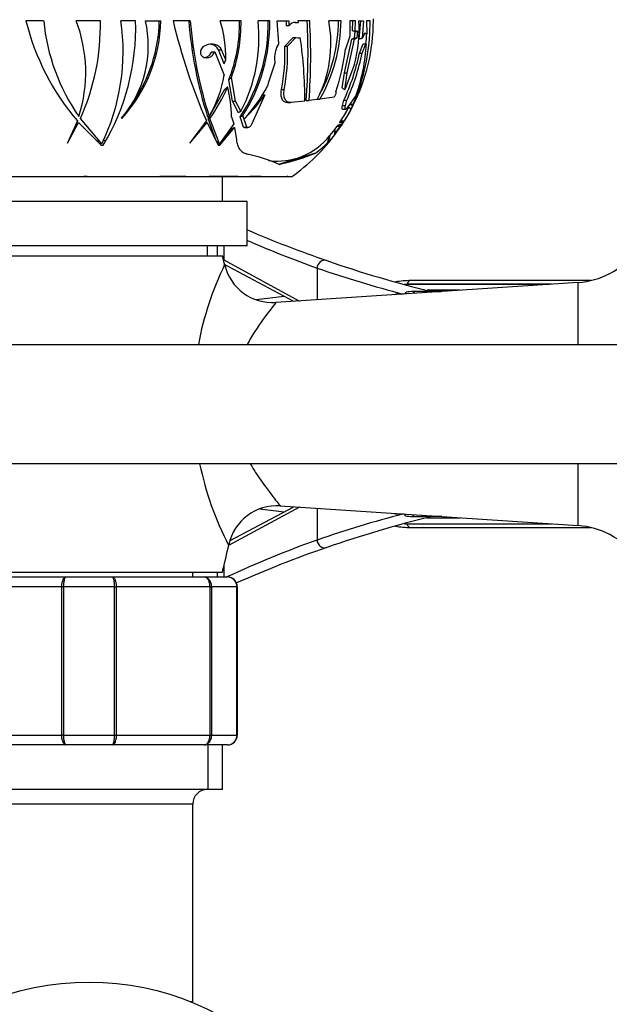
# Paper-space layout 'Layout1' of a CAD drawing. Units: millimetres. Extents: x 0 to 1263, y 0 to 1773.
# Drawn here: x 553 to 613, y 1494 to 1594 of the extents above; entities that cross this region are included whole.
import ezdxf
from ezdxf import colors
from ezdxf.entities.mleader import LeaderData, LeaderLine
from ezdxf.math import Vec2, Vec3

# ---------------------------------------------------------------- set-up
doc = ezdxf.new("R2010")
doc.units = ezdxf.units.MM
doc.layers.add('DV4_Défaut', color=7, linetype='Continuous')
doc.layers.add('Défaut', color=7, linetype='Continuous')

# ---------------------------------------------------------------- blocks, each defined once
blk = doc.blocks.new('_DOT')
at = {"color": 0}
blk.add_line((0, 0), (-1, 0), dxfattribs=at)
at = {"color": 0, "const_width": 0.333}
blk.add_lwpolyline([(-0.1665, 0, 1), (0.1665, 0, 1)], format="xyb", close=True, dxfattribs=at)
blk = doc.blocks.new('SE3')
at = {"layer": 'DV4_Défaut', "color": 7, "linetype": 'Continuous'}
for p, q in [((555.741, 1593.958), (553.942, 1593.958)), ((561.483, 1593.958), (559.026, 1593.958)), ((565.045, 1593.958), (563.559, 1593.958)), ((566.033, 1593.958), (567.6, 1593.958)), ((570.575, 1593.958), (568.841, 1593.958)), ((575.72, 1593.958), (573.588, 1593.958)), ((578.622, 1593.958), (577.439, 1593.958)), ((579.387, 1593.958), (580.563, 1593.958)), ((579.545, 1591.658), (579.387, 1593.958)), ((580.293, 1593.958), (580.277, 1593.423)), ((580.546, 1593.423), (580.277, 1593.423)), ((580.563, 1593.958), (580.546, 1593.423)), ((581.228, 1593.752), (581.104, 1593.765)), ((581.168, 1593.779), (581.235, 1593.779)), ((581.495, 1593.752), (581.228, 1593.752)), ((581.495, 1593.752), (581.235, 1593.779)), ((582.664, 1593.958), (581.461, 1593.958)), ((581.461, 1593.958), (581.495, 1593.752)), ((585.834, 1593.958), (584.599, 1593.958)), ((586.735, 1593.958), (586.734, 1592.386)), ((587.299, 1593.958), (586.735, 1593.958)), ((587.006, 1592.934), (587.035, 1593.958)), ((587.27, 1592.934), (587.299, 1593.958)), ((587.635, 1593.958), (588.105, 1593.958)), ((587.794, 1593.958), (587.654, 1592.071)), ((588.105, 1593.958), (587.982, 1592.179)), ((588.77, 1593.958), (588.42, 1593.958)), ((588.42, 1593.958), (588.441, 1592.63)), ((589.138, 1593.958), (589.108, 1593.958)), ((587.006, 1592.934), (587.27, 1592.934)), ((587.268, 1592.877), (587.006, 1592.934)), ((587.203, 1592.218), (587.268, 1592.877)), ((587.268, 1592.877), (587.533, 1592.877)), ((587.533, 1592.877), (587.27, 1592.934)), ((587.469, 1592.218), (587.533, 1592.877)), ((588.241, 1592.694), (587.982, 1592.179)), ((588.441, 1592.63), (588.133, 1592.641)), ((588.441, 1592.63), (588.241, 1592.694)), ((572.185, 1591.479), (572.136, 1591.459)), ((579.545, 1591.658), (579.491, 1591.57)), ((580.143, 1591.382), (580.987, 1592.24)), ((580.415, 1591.382), (581.255, 1592.24)), ((580.987, 1592.24), (581.255, 1592.24)), ((581.255, 1592.24), (581.575, 1592.206)), ((581.451, 1592.238), (581.718, 1592.238)), ((586.181, 1588.681), (586.931, 1592.076)), ((586.734, 1592.386), (586.285, 1591.092)), ((586.455, 1588.681), (587.196, 1592.076)), ((586.931, 1592.076), (587.203, 1592.218)), ((587.196, 1592.076), (586.931, 1592.076)), ((587.196, 1592.076), (587.469, 1592.218)), ((587.203, 1592.218), (587.469, 1592.218)), ((587.697, 1590.68), (588.086, 1591.627)), ((587.972, 1590.68), (588.362, 1591.627)), ((588.086, 1591.627), (588.362, 1591.627)), ((588.362, 1591.627), (588.402, 1591.612)), ((572.733, 1590.817), (573.05, 1590.817)), ((573.05, 1590.817), (574.018, 1588.447)), ((573.435, 1591.008), (573.746, 1591.008)), ((573.999, 1589.607), (573.435, 1591.008)), ((574.172, 1589.981), (573.746, 1591.008)), ((580.143, 1591.382), (580.415, 1591.382)), ((587.697, 1590.68), (587.972, 1590.68)), ((579.13, 1589.653), (578.473, 1587.645)), ((579.116, 1590.163), (579.13, 1589.653)), ((587.198, 1589.546), (586.255, 1587.048)), ((585.965, 1587.155), (586.181, 1588.681)), ((586.181, 1588.681), (586.455, 1588.681)), ((586.212, 1586.963), (586.455, 1588.681)), ((574.85, 1585.823), (574.491, 1587.969)), ((575.173, 1585.823), (574.74, 1588.216)), ((578.473, 1587.645), (578.385, 1587.331)), ((572.391, 1584.049), (574.092, 1587.013)), ((578.113, 1586.463), (576.753, 1583.379)), ((577.813, 1586.463), (578.113, 1586.463)), ((579.805, 1586.983), (580.094, 1586.983)), ((585.313, 1586.562), (585.158, 1586.226)), ((585.322, 1586.765), (585.313, 1586.562)), ((586.212, 1586.963), (586.255, 1587.048)), ((587.07, 1585.515), (587.544, 1586.58)), ((587.41, 1586.58), (587.544, 1586.58)), ((587.415, 1586.599), (587.551, 1586.599)), ((587.544, 1586.58), (587.551, 1586.599)), ((574.85, 1585.823), (575.173, 1585.823)), ((575.453, 1584.635), (574.85, 1585.823)), ((575.708, 1584.793), (575.173, 1585.823)), ((580.426, 1585.675), (580.717, 1585.675)), ((582.183, 1585.829), (580.794, 1585.679)), ((582.31, 1585.877), (582.598, 1585.877)), ((583.426, 1585.979), (582.598, 1585.877)), ((583.408, 1586.013), (583.694, 1586.013)), ((585.158, 1586.226), (583.694, 1586.013)), ((585.988, 1585.378), (586.121, 1585.91)), ((586.121, 1585.91), (586.418, 1585.91)), ((586.292, 1585.378), (586.418, 1585.91)), ((587.358, 1586.404), (586.47, 1585.142)), ((586.746, 1585.515), (587.07, 1585.515)), ((586.827, 1585.458), (586.754, 1585.46)), ((586.827, 1585.458), (587.084, 1585.458)), ((587.027, 1585.336), (587.084, 1585.458)), ((587.084, 1585.458), (587.07, 1585.515)), ((585.986, 1584.997), (586.296, 1584.997)), ((585.988, 1585.378), (586.292, 1585.378)), ((586.596, 1585.141), (586.622, 1585.193)), ((586.596, 1585.141), (586.72, 1585.141)), ((586.72, 1585.141), (586.885, 1585.049)), ((559.153, 1583.813), (558.153, 1581.606)), ((558.165, 1581.578), (559.283, 1583.661)), ((559.283, 1583.661), (561.562, 1581.357)), ((561.635, 1581.505), (559.462, 1584.049)), ((563.665, 1584.069), (563.623, 1584.101)), ((570.519, 1581.578), (572.289, 1583.661)), ((572.221, 1583.813), (570.52, 1581.606)), ((572.034, 1583.57), (572.11, 1583.661)), ((572.11, 1583.661), (572.289, 1583.661)), ((572.289, 1583.661), (573.4, 1581.357)), ((572.32, 1584.268), (572.495, 1584.268)), ((572.391, 1584.049), (572.567, 1584.049)), ((573.206, 1581.802), (572.391, 1584.049)), ((573.524, 1581.505), (572.567, 1584.049)), ((574.973, 1583.503), (573.524, 1581.505)), ((574.75, 1584.235), (574.973, 1583.503)), ((575.978, 1583.191), (575.629, 1584.217)), ((576.316, 1583.191), (575.898, 1584.364)), ((576.113, 1584.069), (576.089, 1584.101)), ((585.189, 1582.479), (586.1, 1583.698)), ((585.959, 1583.49), (585.273, 1582.588)), ((585.684, 1583.603), (585.828, 1583.819)), ((585.803, 1583.274), (585.959, 1583.49)), ((585.828, 1583.819), (586.18, 1583.819)), ((586.1, 1583.698), (586.18, 1583.819)), ((573.583, 1581.366), (575.062, 1583.141)), ((573.828, 1581.851), (574.75, 1582.97)), ((575.062, 1583.141), (575.257, 1581.915)), ((575.978, 1583.191), (576.316, 1583.191)), ((576.071, 1583.131), (576.409, 1583.131)), ((584.748, 1582.366), (585.223, 1582.945)), ((585.179, 1582.382), (585.417, 1582.707)), ((585.223, 1582.945), (585.215, 1582.707)), ((585.215, 1582.707), (585.417, 1582.707)), ((585.223, 1582.945), (585.449, 1583.274)), ((585.417, 1582.707), (585.803, 1583.274)), ((585.449, 1583.274), (585.542, 1583.4)), ((585.449, 1583.274), (585.803, 1583.274)), ((558.153, 1581.606), (558.165, 1581.578)), ((558.302, 1581.88), (558.342, 1581.876)), ((561.085, 1581.791), (561.341, 1581.802)), ((561.789, 1581.83), (562.059, 1581.851)), ((570.52, 1581.606), (570.519, 1581.578)), ((573.46, 1581.505), (573.524, 1581.505)), ((573.772, 1581.846), (573.828, 1581.851)), ((584.46, 1581.578), (584.501, 1581.623)), ((584.479, 1581.601), (584.46, 1581.578)), ((584.478, 1581.606), (584.479, 1581.601)), ((584.501, 1581.623), (585.179, 1582.382)), ((584.685, 1582.292), (584.748, 1582.366)), ((561.56, 1581.351), (561.777, 1581.365)), ((561.562, 1581.357), (561.56, 1581.351)), ((561.777, 1581.365), (561.776, 1581.366)), ((573.395, 1581.351), (573.583, 1581.365)), ((573.4, 1581.357), (573.395, 1581.351)), ((573.583, 1581.365), (573.583, 1581.366)), ((573.583, 1581.366), (573.583, 1581.366)), ((573.583, 1581.366), (573.583, 1581.365)), ((583.24, 1580.564), (579.497, 1579.417)), ((580.833, 1578.158), (539.833, 1578.158)), ((560.134, 1578.178), (559.804, 1578.178)), ((570.119, 1578.178), (567.491, 1578.178)), ((574.058, 1578.178), (572.482, 1578.178)), ((573.833, 1575.658), (573.833, 1578.158)), ((575.417, 1578.178), (574.058, 1578.178)), ((577.759, 1578.178), (576.621, 1578.178)), ((576.333, 1575.658), (544.333, 1575.658)), ((576.333, 1571.158), (576.333, 1575.658)), ((576.333, 1571.158), (544.333, 1571.158)), ((572.333, 1570.158), (572.333, 1571.158)), ((573.289, 1571.158), (573.289, 1570.158)), ((573.98, 1571.158), (573.98, 1569.746)), ((546.833, 1570.158), (573.833, 1570.158)), ((573.98, 1569.746), (581.623, 1565.585)), ((581.044, 1565.547), (573.979, 1569.305)), ((583.407, 1568.918), (583.407, 1565.704)), ((611.142, 1567.658), (592.876, 1567.658)), ((609.836, 1567.462), (579.233, 1565.426)), ((606.896, 1567.266), (592.234, 1567.266)), ((607.148, 1567.283), (592.485, 1567.283)), ((593.125, 1566.545), (593.274, 1566.36)), ((596.045, 1566.545), (593.125, 1566.545)), ((594.043, 1566.411), (594.162, 1566.54)), ((594.162, 1566.54), (595.982, 1566.54)), ((597.9, 1566.668), (594.56, 1566.668)), ((609.836, 1561.158), (609.836, 1567.462)), ((580.094, 1566.052), (577.249, 1565.716)), ((591.42, 1566.275), (591.46, 1566.24)), ((591.985, 1566.275), (591.42, 1566.275)), ((592.324, 1566.297), (592.442, 1566.478)), ((594.845, 1566.469), (594.847, 1566.465)), ((594.904, 1566.469), (594.845, 1566.469)), ((798.229, 1561.158), (515.918, 1561.158)), ((515.918, 1549.158), (798.229, 1549.158)), ((609.836, 1542.855), (609.836, 1549.158)), ((581.623, 1544.732), (574.451, 1540.827)), ((574.608, 1541.346), (581.044, 1544.77)), ((579.681, 1544.861), (609.836, 1542.855)), ((583.407, 1544.613), (583.407, 1541.399)), ((577.607, 1544.558), (580.094, 1544.265)), ((591.382, 1544.082), (591.353, 1544.06)), ((591.353, 1544.06), (591.715, 1544.06)), ((592.374, 1543.848), (592.275, 1544.023)), ((593.226, 1543.96), (593.056, 1543.776)), ((593.056, 1543.776), (594.09, 1543.776)), ((594.093, 1543.772), (593.983, 1543.909)), ((596.045, 1543.772), (594.093, 1543.772)), ((594.52, 1543.649), (597.9, 1543.649)), ((594.787, 1543.856), (594.776, 1543.838)), ((594.776, 1543.838), (595.05, 1543.838)), ((592.245, 1543.05), (606.896, 1543.05)), ((592.485, 1543.033), (607.148, 1543.033)), ((592.876, 1542.658), (611.142, 1542.658)), ((573.98, 1538.747), (573.98, 1537.658)), ((546.833, 1538.158), (573.833, 1538.158)), ((548.67, 1537.658), (557.997, 1537.658)), ((557.997, 1537.658), (562.67, 1537.658)), ((562.67, 1537.658), (571.997, 1537.658)), ((570.833, 1537.658), (570.833, 1538.158)), ((571.997, 1537.658), (574.333, 1537.658)), ((573.289, 1538.158), (573.289, 1537.658)), ((557.577, 1536.658), (548.09, 1536.658)), ((557.577, 1521.658), (557.577, 1536.658)), ((557.746, 1536.658), (557.577, 1536.658)), ((562.921, 1536.658), (557.746, 1536.658)), ((557.746, 1536.658), (557.746, 1521.658)), ((562.921, 1521.658), (562.921, 1536.658)), ((562.921, 1536.658), (563.09, 1536.658)), ((572.577, 1536.658), (563.09, 1536.658)), ((563.09, 1536.658), (563.09, 1521.658)), ((572.577, 1521.658), (572.577, 1536.658)), ((572.577, 1536.658), (572.714, 1536.658)), ((575.301, 1536.658), (572.714, 1536.658)), ((572.714, 1536.658), (572.714, 1521.658)), ((575.301, 1521.658), (575.301, 1536.658)), ((575.301, 1536.658), (575.333, 1536.658)), ((575.333, 1536.658), (575.333, 1521.658)), ((548.09, 1521.658), (557.577, 1521.658)), ((557.746, 1521.658), (557.577, 1521.658)), ((557.746, 1521.658), (562.921, 1521.658)), ((562.921, 1521.658), (563.09, 1521.658)), ((563.09, 1521.658), (572.577, 1521.658)), ((572.577, 1521.658), (572.714, 1521.658)), ((572.714, 1521.658), (575.301, 1521.658)), ((575.301, 1521.658), (575.333, 1521.658)), ((557.997, 1520.658), (548.67, 1520.658)), ((562.67, 1520.658), (557.997, 1520.658)), ((571.997, 1520.658), (562.67, 1520.658)), ((574.333, 1520.658), (571.997, 1520.658)), ((572.392, 1516.158), (572.392, 1520.658)), ((573.833, 1516.158), (573.833, 1520.658)), ((573.833, 1516.158), (546.833, 1516.158)), ((570.833, 1514.658), (549.833, 1514.658)), ((570.833, 1494.658), (570.833, 1514.658)), ((570.833, 1494.658), (570.629, 1494.658))]:
    blk.add_line(p, q, dxfattribs=at)
blk.add_circle((560.333, 1469.158), 27.5, dxfattribs=at)
for centre, radius, start, end in [((578.031, 1599.921), 24.816, 193.90232, 220.47226), ((575.872, 1595.864), 20.22, 185.40759, 214.99184), ((545.388, 1588.714), 14.611, 342.28393, 21.03286), ((538.457, 1593.495), 23.03, 335.78711, 1.15332), ((542.321, 1590.865), 21.462, 334.14337, 8.28673), ((542.042, 1593.21), 23.015, 329.03007, 1.86374), ((555.173, 1591.39), 11.16, 319.21689, 13.3033), ((552.498, 1594.239), 15.104, 317.67493, 358.9336), ((552.556, 1594.213), 14.89, 324.81546, 359.01912), ((624.216, 1606.769), 56.837, 193.0257, 203.82107), ((614.291, 1597.518), 44.013, 184.63983, 197.52091), ((613.504, 1597.43), 43.07, 184.62324, 197.79344), ((562.918, 1590.36), 11.261, 358.06895, 18.63258), ((559.365, 1593.786), 16.206, 338.96151, 0.6076), ((559.393, 1593.789), 16.328, 340.04246, 0.59334), ((561.288, 1593.684), 17.184, 326.57128, 0.91445), ((561.465, 1592.228), 16.068, 332.43305, 6.17979), ((561.295, 1593.693), 17.329, 327.42698, 0.87503), ((581.21, 1592.984), 0.796, 88.22937, 146.48765), ((523.026, 1590.584), 59.47, 355.4605, 3.25284), ((522.548, 1590.407), 60.221, 355.68558, 3.38039), ((572.41, 1591.675), 12.402, 332.65832, 10.60972), ((569.788, 1594.019), 16.046, 330.07186, 359.7825), ((569.761, 1594.001), 15.813, 332.13626, 359.84367), ((570.23, 1593.953), 18.878, 332.84154, 0.01512), ((574.42, 1593.042), 13.247, 344.69839, 3.96686), ((568.047, 1593.712), 20.724, 340.44265, 0.68063), ((569.575, 1594.158), 19.564, 359.41369, 0), ((567.862, 1593.753), 20.605, 354.06968, 356.85683), ((581.673, 1590.236), 2.557, 148.54004, 181.62253), ((581.597, 1592.445), 0.239, 264.76455, 300.33445), ((535.274, 1585.647), 46.909, 0.22212, 8.07711), ((569.7, 1592.655), 18.731, 340.50663, 356.80891), ((561.009, 1590.637), 19.148, 349.00015, 2.23083), ((560.927, 1590.595), 19.503, 349.32739, 2.31247), ((564.991, 1593.56), 21.437, 341.51873, 353.38927), ((566.736, 1594.963), 21.394, 334.96769, 348.45344), ((566.645, 1594.989), 21.758, 335.33718, 348.57795), ((561.646, 1590.589), 12.556, 329.77436, 350.17624), ((557.773, 1594.428), 18.071, 324.94773, 336.59485), ((561.198, 1584.004), 13.554, 0.97863, 13.85487), ((566.428, 1593.399), 13.408, 316.09356, 333.09258), ((564.217, 1596.041), 16.878, 314.81931, 325.42308), ((569.741, 1594.074), 19.375, 332.23607, 337.05776), ((569.575, 1594.158), 19.564, 325.09767, 336.48655), ((571.204, 1593.197), 17.373, 327.32872, 332.37358), ((572.79, 1592.312), 15.856, 327.61218, 332.73458), ((569.575, 1594.158), 19.564, 305.13181, 323.6075), ((579.365, 1586.561), 6.819, 262.80895, 321.29865), ((578.34, 1587.68), 8.64, 304.55359, 315.28296), ((571.692, 1560.558), 20.444, 67.28783, 76.8357), ((574.934, 1600.622), 21.709, 282.37342, 292.49526), ((579.209, 1580.966), 2.99, 289.24605, 295.56327), ((623.579, 1682.719), 119.643, 246.75684, 250.88288), ((621.873, 1675.884), 113.672, 246.39427, 250.22094), ((609.305, 1575.444), 8, 273.8061, 322.06767), ((510.833, 1554.158), 65, 13.40104, 14.25003), ((623.579, 1682.719), 119.643, 250.88288, 256.17718), ((602.321, 1555.478), 31.444, 154.01647, 169.51376), ((602.321, 1555.478), 31.444, 154.01477, 154.01647), ((578.882, 1570.374), 4.945, 193.46086, 274.07329), ((623.189, 1684.752), 122.474, 251.04571, 255.32383), ((592.969, 1558.469), 9.189, 90.584, 100.15501), ((602.321, 1555.478), 31.444, 191.67028, 207.63815), ((579.327, 1539.91), 4.951, 85.87207, 168.28106), ((623.189, 1425.562), 122.478, 104.69372, 108.95412), ((623.579, 1427.598), 119.643, 103.81245, 109.11712), ((592.969, 1551.847), 9.189, 259.82307, 269.4176), ((609.305, 1534.872), 8, 37.93233, 86.1939), ((510.833, 1554.158), 65, 345.74997, 348.24956), ((621.869, 1434.443), 113.661, 109.7788, 114.74555), ((623.579, 1427.598), 119.643, 109.11712, 113.81608), ((574.333, 1536.658), 1, 0, 90), ((574.317, 1536.674), 0.985, 359.09545, 89.02617), ((574.333, 1521.658), 1, 270, 0), ((574.317, 1521.643), 0.985, 270.97383, 0.90455), ((572.333, 1514.658), 1.5, 90, 180)]:
    blk.add_arc(centre, radius, start, end, dxfattribs=at)
for centre, major_axis, ratio, start_param, end_param in [((548.212, 1588.714), (26.557, 6.307), 0.496258, -0.385181, -0.359554), ((539.034, 1593.495), (41.861, 9.942), 0.496258, -0.688663, -0.677607), ((539.864, 1593.495), (42.103, 10.34), 0.488767, -0.750916, -0.740238), ((608.817, 1590.3), (-29.444, 8.649), 0.423349, 0.81542, 0.82837), ((546.787, 1593.958), (0, -21.854), 0.866025, 1.101235, 1.112816), ((584.634, 1582.793), (0, -1.164), 0.5, 1.209695, 1.497001), ((585.79, 1595.864), (0, -20.22), 0.866025, -0.801811, -0.781126), ((556.493, 1593.21), (0, -23.015), 0.866025, 1.030269, 1.054665), ((577.108, 1588.714), (0, -14.611), 0.57735, 1.062681, 1.11611), ((573.107, 1593.495), (0, -23.03), 0.57735, 1.029221, 1.066481), ((574.214, 1569.746), (-0.235, -0.441), 0.424287, -1.348788, -1.194132), ((584.134, 1568.918), (-0.262, -0.756), 0.899299, 3.141593, 5.014555), ((592.876, 1566.658), (0, -1), 0.5, 3.141593, 4.037397), ((593.609, 1555.158), (0, 11.4), 0.866025, 0.04907, 0.118458), ((593.609, 1555.158), (0, 11.4), 0.866025, 6.157723, 6.227111), ((593.609, 1555.158), (0, 11.4), 0.866025, 0.223603, 0.242468), ((593.609, 1555.158), (0, -11.4), 0.866025, -0.242468, -0.230608), ((593.609, 1555.158), (0, -11.4), 0.866025, 6.157723, 6.227111), ((593.609, 1555.158), (0, -11.4), 0.866025, 0.04907, 0.118458), ((592.876, 1543.658), (0, 1), 0.5, 2.245789, 3.141593), ((584.134, 1541.399), (-0.262, 0.756), 0.899299, 1.26863, 3.141593)]:
    blk.add_ellipse(centre, major_axis=major_axis, ratio=ratio, start_param=start_param, end_param=end_param, dxfattribs=at)
for points, knots in [([(572.136, 1591.459), (572.039, 1591.422), (571.945, 1591.366), (571.863, 1591.295), (571.801, 1591.24), (571.745, 1591.175), (571.7, 1591.103), (571.664, 1591.044), (571.635, 1590.978), (571.617, 1590.911), (571.599, 1590.843), (571.593, 1590.771), (571.599, 1590.703), (571.605, 1590.644), (571.621, 1590.585), (571.646, 1590.533), (571.669, 1590.482), (571.701, 1590.436), (571.739, 1590.397), (571.78, 1590.354), (571.828, 1590.318), (571.879, 1590.29), (571.94, 1590.257), (572.006, 1590.235), (572.074, 1590.222), (572.155, 1590.207), (572.24, 1590.206), (572.324, 1590.217), (572.421, 1590.229), (572.519, 1590.259), (572.61, 1590.304), (572.706, 1590.352), (572.797, 1590.418), (572.872, 1590.5), (572.924, 1590.556), (572.97, 1590.621), (573.004, 1590.691), (573.023, 1590.731), (573.039, 1590.774), (573.05, 1590.817)], [0, 0, 0, 0, 0.107762, 0.107762, 0.107762, 0.189915, 0.189915, 0.189915, 0.257557, 0.257557, 0.257557, 0.325796, 0.325796, 0.325796, 0.385342, 0.385342, 0.385342, 0.44288, 0.44288, 0.44288, 0.505828, 0.505828, 0.505828, 0.579762, 0.579762, 0.579762, 0.668643, 0.668643, 0.668643, 0.772261, 0.772261, 0.772261, 0.88175, 0.88175, 0.88175, 0.957138, 0.957138, 0.957138, 1, 1, 1, 1]), ([(573.746, 1591.008), (573.714, 1591.08), (573.674, 1591.144), (573.581, 1591.261), (573.526, 1591.314), (573.351, 1591.45), (573.215, 1591.513), (572.787, 1591.622), (572.473, 1591.591), (572.185, 1591.479)], [0, 0, 0, 0, 0.125, 0.125, 0.25, 0.25, 0.5, 0.5, 1, 1, 1, 1]), ([(573.435, 1591.008), (573.403, 1591.08), (573.363, 1591.145), (573.268, 1591.262), (573.214, 1591.315), (573.037, 1591.451), (572.899, 1591.514), (572.718, 1591.559), (572.681, 1591.567), (572.643, 1591.573)], [0, 0, 0, 0, 0.221287, 0.221287, 0.442573, 0.442573, 0.885147, 0.885147, 1, 1, 1, 1]), ([(572.047, 1590.224), (572.127, 1590.239), (572.207, 1590.265), (572.282, 1590.301), (572.379, 1590.348), (572.472, 1590.414), (572.55, 1590.496), (572.603, 1590.552), (572.649, 1590.617), (572.684, 1590.688), (572.705, 1590.729), (572.721, 1590.772), (572.733, 1590.817)], [0, 0, 0, 0, 0.2688583, 0.2688583, 0.2688583, 0.6197186, 0.6197186, 0.6197186, 0.8598314, 0.8598314, 0.8598314, 1, 1, 1, 1]), ([(580.422, 1585.675), (580.315, 1585.675), (580.217, 1585.698), (580.076, 1585.773), (580.028, 1585.81), (579.943, 1585.9), (579.905, 1585.954), (579.812, 1586.136), (579.776, 1586.285), (579.754, 1586.614), (579.769, 1586.796), (579.805, 1586.983)], [0, 0, 0, 0, 0.212072, 0.212072, 0.343394, 0.343394, 0.474715, 0.474715, 0.737357, 0.737357, 1, 1, 1, 1]), ([(580.794, 1585.679), (580.659, 1585.666), (580.532, 1585.687), (580.319, 1585.8), (580.23, 1585.893), (580.137, 1586.074), (580.111, 1586.142), (580.074, 1586.289), (580.062, 1586.367), (580.045, 1586.615), (580.058, 1586.796), (580.094, 1586.983)], [0, 0, 0, 0, 0.25, 0.25, 0.5, 0.5, 0.625, 0.625, 0.75, 0.75, 1, 1, 1, 1]), ([(587.551, 1586.599), (587.578, 1586.677), (587.596, 1586.737), (587.603, 1586.779), (587.603, 1586.787), (587.602, 1586.791)], [0, 0, 0, 0, 0.778923, 0.778923, 1, 1, 1, 1]), ([(585.983, 1584.997), (585.968, 1584.997), (585.957, 1585.005), (585.936, 1585.045), (585.934, 1585.091), (585.948, 1585.214), (585.964, 1585.289), (585.988, 1585.378)], [0, 0, 0, 0, 0.225331, 0.225331, 0.612665, 0.612665, 1, 1, 1, 1]), ([(586.47, 1585.142), (586.416, 1585.074), (586.369, 1585.029), (586.297, 1584.989), (586.272, 1584.994), (586.244, 1585.045), (586.241, 1585.09), (586.254, 1585.214), (586.269, 1585.289), (586.292, 1585.378)], [0, 0, 0, 0, 0.25, 0.25, 0.5, 0.5, 0.75, 0.75, 1, 1, 1, 1]), ([(576.071, 1583.131), (576.067, 1583.131), (576.063, 1583.131), (576.019, 1583.134), (575.988, 1583.156), (575.978, 1583.191)], [0, 0, 0, 0, 0.07961, 0.07961, 1, 1, 1, 1]), ([(576.753, 1583.379), (576.704, 1583.29), (576.619, 1583.21), (576.485, 1583.142), (576.437, 1583.128), (576.357, 1583.134), (576.326, 1583.156), (576.316, 1583.191)], [0, 0, 0, 0, 0.5, 0.5, 0.75, 0.75, 1, 1, 1, 1]), ([(575.257, 1581.915), (575.274, 1581.728), (575.307, 1581.556), (575.41, 1581.24), (575.481, 1581.096), (575.663, 1580.846), (575.773, 1580.741), (576.031, 1580.571), (576.182, 1580.507), (576.348, 1580.465)], [0, 0, 0, 0, 0.25, 0.25, 0.5, 0.5, 0.75, 0.75, 1, 1, 1, 1]), ([(579.251, 1565.427), (579.249, 1565.426), (579.029, 1565.158), (578.261, 1564.158), (577.709, 1563.42), (576.859, 1562.096), (576.587, 1561.648), (576.325, 1561.169)], [0, 0, 0, 0, 0.38984, 0.38984, 0.80808, 0.80808, 1, 1, 1, 1]), ([(576.638, 1549.133), (576.845, 1548.78), (577.054, 1548.445), (577.867, 1547.2), (578.462, 1546.41), (579.36, 1545.258), (579.655, 1544.905), (579.69, 1544.861), (579.692, 1544.86), (579.691, 1544.86)], [0, 0, 0, 0, 0.141777, 0.141777, 0.556765, 0.556765, 0.971753, 0.971753, 1, 1, 1, 1]), ([(557.577, 1536.658), (557.577, 1536.791), (557.588, 1536.921), (557.63, 1537.163), (557.661, 1537.274), (557.739, 1537.458), (557.786, 1537.532), (557.887, 1537.632), (557.942, 1537.658), (557.997, 1537.658)], [0, 0, 0, 0, 0.25, 0.25, 0.5, 0.5, 0.75, 0.75, 1, 1, 1, 1]), ([(557.997, 1537.658), (557.965, 1537.658), (557.932, 1537.632), (557.872, 1537.532), (557.844, 1537.458), (557.797, 1537.274), (557.778, 1537.163), (557.752, 1536.921), (557.746, 1536.791), (557.746, 1536.658)], [0, 0, 0, 0, 0.25, 0.25, 0.5, 0.5, 0.75, 0.75, 1, 1, 1, 1]), ([(562.67, 1537.658), (562.724, 1537.658), (562.78, 1537.632), (562.881, 1537.532), (562.928, 1537.458), (563.005, 1537.274), (563.036, 1537.163), (563.079, 1536.921), (563.09, 1536.791), (563.09, 1536.658)], [0, 0, 0, 0, 0.25, 0.25, 0.5, 0.5, 0.75, 0.75, 1, 1, 1, 1]), ([(562.921, 1536.658), (562.921, 1536.791), (562.914, 1536.921), (562.888, 1537.163), (562.87, 1537.274), (562.823, 1537.458), (562.795, 1537.532), (562.735, 1537.632), (562.702, 1537.658), (562.67, 1537.658)], [0, 0, 0, 0, 0.25, 0.25, 0.5, 0.5, 0.75, 0.75, 1, 1, 1, 1]), ([(571.997, 1537.658), (572.09, 1537.658), (572.186, 1537.632), (572.358, 1537.532), (572.438, 1537.458), (572.57, 1537.274), (572.623, 1537.163), (572.695, 1536.921), (572.714, 1536.791), (572.714, 1536.658)], [0, 0, 0, 0, 0.25, 0.25, 0.5, 0.5, 0.75, 0.75, 1, 1, 1, 1]), ([(572.577, 1536.658), (572.577, 1536.791), (572.562, 1536.921), (572.503, 1537.163), (572.46, 1537.274), (572.353, 1537.458), (572.289, 1537.532), (572.149, 1537.632), (572.072, 1537.658), (571.997, 1537.658)], [0, 0, 0, 0, 0.25, 0.25, 0.5, 0.5, 0.75, 0.75, 1, 1, 1, 1]), ([(557.997, 1520.658), (557.942, 1520.658), (557.887, 1520.685), (557.786, 1520.784), (557.739, 1520.859), (557.661, 1521.043), (557.63, 1521.154), (557.588, 1521.396), (557.577, 1521.526), (557.577, 1521.658)], [0, 0, 0, 0, 0.25, 0.25, 0.5, 0.5, 0.75, 0.75, 1, 1, 1, 1]), ([(557.746, 1521.658), (557.746, 1521.526), (557.752, 1521.396), (557.778, 1521.154), (557.797, 1521.043), (557.844, 1520.859), (557.872, 1520.784), (557.932, 1520.685), (557.965, 1520.658), (557.997, 1520.658)], [0, 0, 0, 0, 0.25, 0.25, 0.5, 0.5, 0.75, 0.75, 1, 1, 1, 1]), ([(563.09, 1521.658), (563.09, 1521.526), (563.079, 1521.396), (563.036, 1521.154), (563.005, 1521.043), (562.928, 1520.859), (562.881, 1520.784), (562.78, 1520.685), (562.724, 1520.658), (562.67, 1520.658)], [0, 0, 0, 0, 0.25, 0.25, 0.5, 0.5, 0.75, 0.75, 1, 1, 1, 1]), ([(562.67, 1520.658), (562.702, 1520.658), (562.735, 1520.685), (562.795, 1520.784), (562.823, 1520.859), (562.87, 1521.043), (562.888, 1521.154), (562.914, 1521.396), (562.921, 1521.526), (562.921, 1521.658)], [0, 0, 0, 0, 0.25, 0.25, 0.5, 0.5, 0.75, 0.75, 1, 1, 1, 1]), ([(572.714, 1521.658), (572.714, 1521.526), (572.695, 1521.396), (572.623, 1521.154), (572.57, 1521.043), (572.438, 1520.859), (572.358, 1520.784), (572.186, 1520.685), (572.09, 1520.658), (571.997, 1520.658)], [0, 0, 0, 0, 0.25, 0.25, 0.5, 0.5, 0.75, 0.75, 1, 1, 1, 1]), ([(571.997, 1520.658), (572.072, 1520.658), (572.149, 1520.685), (572.289, 1520.784), (572.353, 1520.859), (572.46, 1521.043), (572.503, 1521.154), (572.562, 1521.396), (572.577, 1521.526), (572.577, 1521.658)], [0, 0, 0, 0, 0.25, 0.25, 0.5, 0.5, 0.75, 0.75, 1, 1, 1, 1])]:
    blk.add_open_spline(points, degree=3, knots=knots, dxfattribs=at)
for points, degree in [([(587.982, 1592.179), (587.818, 1592.125), (587.654, 1592.071)], 2), ([(587.598, 1586.798), (587.594, 1586.798), (587.586, 1586.79), (587.575, 1586.774)], 3), ([(587.027, 1585.336), (586.927, 1585.397), (586.827, 1585.458)], 2), ([(575.708, 1584.793), (575.581, 1584.714), (575.453, 1584.635)], 2), ([(586.622, 1585.193), (586.671, 1585.167), (586.72, 1585.141)], 2), ([(575.629, 1584.217), (575.764, 1584.29), (575.898, 1584.364)], 2), ([(585.542, 1583.4), (585.75, 1583.445), (585.959, 1583.49)], 2), ([(586.1, 1583.698), (585.892, 1583.65), (585.684, 1583.603)], 2), ([(575.062, 1583.141), (574.907, 1583.055), (574.75, 1582.97)], 2)]:
    blk.add_open_spline(points, degree=degree, dxfattribs=at)

psp = doc.layouts.get("Layout1")

# ---------------------------------------------------------------- block references
at = {"layer": 'Défaut'}
psp.add_blockref('SE3', (0, 0), dxfattribs=at)

# ---------------------------------------------------------------- leaders
at = {"layer": 'Défaut', "color": 7, "linetype": 'Continuous'}
ml = psp.add_multileader_mtext('Standard', dxfattribs=at)
ml.set_content('{\\pxsm0.9;\\fSolid Edge ISO|b1||i0||c0|p34;\\W1.;12/07/2016\\P}', color=256)
ml.set_leader_properties()
ml.set_arrow_properties(name='DOT')
ml.build(insert=Vec2(0, 0))
ml.multileader.update_dxf_attribs({"leader_type": 0, "dogleg_length": 0, "arrow_head_size": 12})
ctx = ml.context
ctx.base_point, ctx.char_height, ctx.arrow_head_size, ctx.landing_gap_size = Vec3(1173.777, 1766.351), 12, 12, 4.2
notes = []
notes.append((ctx, [(0, (0, 0, 0), (0, 0), (1, 0), 1, [])]))
ctx.mtext.insert = Vec3(1177.977, 1772.471)
for ctx, leaders in notes:
    for number, flags, end, landing, length, lines in leaders:
        leader = LeaderData()
        leader.index, (leader.has_last_leader_line, leader.has_dogleg_vector, leader.attachment_direction) = number, flags
        leader.last_leader_point, leader.dogleg_vector, leader.dogleg_length = Vec3(end), Vec3(landing), length
        for number, points, colour, breaks in lines:
            line = LeaderLine()
            line.index, line.vertices, line.color, line.breaks = number, Vec3.list(points), colors.encode_raw_color(colour), breaks
            leader.lines.append(line)
        ctx.leaders.append(leader)

doc.saveas('drawing.dxf')
